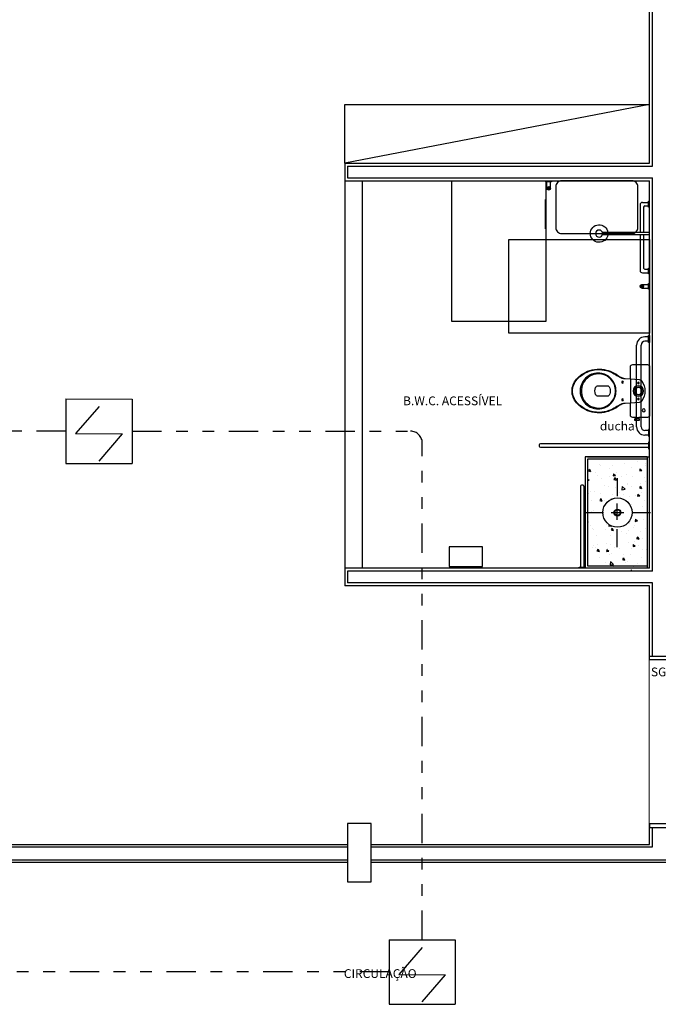
# Model space of a CAD drawing. Units: metres. Extents: x -130 to -39.9, y 224.3 to 262.1.
# Drawn here: x -76.3 to -70.8, y 248.9 to 257.3 of the extents above; entities that cross this region are included whole.
import ezdxf

# ---------------------------------------------------------------- set-up
doc = ezdxf.new("R2010")
doc.units = ezdxf.units.M
doc.header["$MEASUREMENT"] = 0
doc.set_wipeout_variables(frame=1)
doc.linetypes.add('DIVIDE2', pattern=[0.625, 0.25, -0.125, 0, -0.125, 0, -0.125])
doc.layers.add('ARUP-INC-APARENTE', color=10, linetype='DIVIDE2', lineweight=30)
for name, color, linetype in [('BOMBE', 10, 'Continuous'), ('TW-073-IFAL-ARQ-MARAGOGI-EXE-104-R02$0$01- REVESTIMENTO', 8, 'Continuous'), ('TW-073-IFAL-ARQ-MARAGOGI-EXE-104-R02$0$06 - HACHURAS', 8, 'Continuous'), ('TW-073-IFAL-ARQ-MARAGOGI-EXE-104-R02$0$07 - ÁREA DE TRANFERENCIA OU MANOBRA', 8, 'Continuous'), ('TW-073-IFAL-ARQ-MARAGOGI-EXE-104-R02$0$08 - BARRA FIXA', 8, 'Continuous'), ('TW-073-IFAL-ARQ-MARAGOGI-EXE-104-R02$0$08 - Hidro', 8, 'Continuous'), ('TW-073-IFAL-ARQ-MARAGOGI-EXE-104-R02$0$09-COTA', 8, 'Continuous'), ('TW-073-IFAL-ARQ-MARAGOGI-EXE-104-R02$0$10 - PEÇAS', 8, 'Continuous'), ('TW-073-IFAL-ARQ-MARAGOGI-EXE-104-R02$0$A-ALV ACABADA', 8, 'Continuous'), ('TW-073-IFAL-ARQ-MARAGOGI-EXE-104-R02$0$A-ALVENARIA', 8, 'Continuous'), ('TW-073-IFAL-ARQ-MARAGOGI-EXE-104-R02$0$A-CAIXILHO', 8, 'Continuous'), ('TW-073-IFAL-ARQ-MARAGOGI-EXE-104-R02$0$A-ESTRUTURA', 8, 'Continuous'), ('TW-073-IFAL-ARQ-MARAGOGI-EXE-104-R02$0$A-MOBILIÁRIO', 8, 'Continuous'), ('TW-073-IFAL-ARQ-MARAGOGI-EXE-104-R02$0$A-PISO', 8, 'Continuous'), ('TW-073-IFAL-ARQ-MARAGOGI-EXE-104-R02$0$A-TEXTO', 8, 'Continuous'), ('TW-073-IFAL-ARQ-MARAGOGI-EXE-104-R02$0$ARQ_ALVENARIA', 8, 'Continuous'), ('TW-073-IFAL-ARQ-MARAGOGI-EXE-104-R02$0$ARQ_LAYOUT', 8, 'Continuous'), ('TW-073-IFAL-ARQ-MARAGOGI-EXE-104-R02$0$BANHO', 8, 'Continuous'), ('TW-073-IFAL-ARQ-MARAGOGI-EXE-104-R02$0$Construir', 8, 'Continuous'), ('TW-073-IFAL-ARQ-MARAGOGI-EXE-104-R02$0$EQUIPAMENTOS', 8, 'Continuous'), ('TW-073-IFAL-ARQ-MARAGOGI-EXE-104-R02$0$PENA 1', 8, 'Continuous'), ('TW-073-IFAL-ARQ-MARAGOGI-EXE-104-R02$0$TEXTO', 8, 'Continuous'), ('XREF', 4, 'Continuous')]:
    doc.layers.add(name, color=color, linetype=linetype)
doc.styles.add('TW-073-IFAL-ARQ-MARAGOGI-EXE-104-R02$0$ARQ_TEXT', font='romans.shx')

# ---------------------------------------------------------------- blocks, each defined once
blk = doc.blocks.new('HB-DET-FL')
at = {"layer": 'BOMBE'}
for p, q in [((-0.376, 0.734), (-0.376, 0)), ((-0.376, 0.734), (0.376, 0.733)), ((0.376, 0.733), (0.376, 0)), ((0, 0.647), (-0.266, 0.339)), ((-0.266, 0.339), (0.266, 0.336)), ((0, 0.028), (0.266, 0.336)), ((-0.376, 0), (0.376, 0))]:
    blk.add_line(p, q, dxfattribs=at)
blk = doc.blocks.new('A$C7E9B2ED1')
at = {"xscale": 0.75, "yscale": 0.75, "zscale": 0.75}
for p in [(4.3796, 14.9791), (7.1364, 10.3672)]:
    blk.add_blockref('HB-DET-FL', p, dxfattribs=at)
blk = doc.blocks.new('TW-073-IFAL-ARQ-MARAGOGI-EXE-104-R02$0$Ch-e-pl')
at = {"layer": 'TW-073-IFAL-ARQ-MARAGOGI-EXE-104-R02$0$BANHO', "linetype": 'ByBlock', "lineweight": -2}
for p, q in [((0, 0.02), (0.4017, 0.02)), ((0, 0), (0.4017, 0))]:
    blk.add_line(p, q, dxfattribs=at)
blk.add_circle((0.43, 0.01), 0.03, dxfattribs=at)
blk.add_arc((0.43, 0.01), 0.075, 187.66226, 172.33774, dxfattribs=at)
blk = doc.blocks.new('TW-073-IFAL-ARQ-MARAGOGI-EXE-104-R02$0$barra de apoio 80cm')
at = {"linetype": 'ByBlock', "lineweight": -2}
for p, q in [((1881.8698, -95.1841), (1881.8398, -95.1841)), ((1881.8698, -95.1741), (1881.8798, -95.1741)), ((1881.8698, -95.2321), (1881.8698, -95.1741)), ((1881.8798, -95.1741), (1881.8798, -95.2321)), ((1881.7698, -95.9521), (1881.7698, -95.2541)), ((1881.8078, -95.9521), (1881.8078, -95.2541)), ((1881.8698, -95.2221), (1881.8398, -95.2221)), ((1881.8798, -95.2321), (1881.8698, -95.2321)), ((1881.8698, -95.9841), (1881.8398, -95.9841)), ((1881.8698, -96.0221), (1881.8398, -96.0221)), ((1881.8798, -95.9741), (1881.8698, -95.9741)), ((1881.8698, -95.9741), (1881.8698, -96.0321)), ((1881.8698, -96.0321), (1881.8798, -96.0321)), ((1881.8798, -96.0321), (1881.8798, -95.9741))]:
    blk.add_line(p, q, dxfattribs=at)
for centre, radius, start, end in [((1881.8398, -95.2541), 0.07, 90, 180), ((1881.8413, -95.2556), 0.0335, 92.55511, 177.44489), ((1881.8398, -95.9521), 0.07, 180, 270), ((1881.8413, -95.9506), 0.0335, 182.55511, 267.44489)]:
    blk.add_arc(centre, radius, start, end, dxfattribs=at)
blk = doc.blocks.new('TW-073-IFAL-ARQ-MARAGOGI-EXE-104-R02$0$bsacopvc3')
at = {"linetype": 'ByBlock', "lineweight": -2}
for points in [[(0, -0.566, 0.182004), (0.1, -0.528, 0.098298), (0.159, -0.453, 0.085166), (0.1845, -0.373, 0.08648), (0.1825, -0.293, 0.067868), (0.1605, -0.223, 0.06199), (0.1265, -0.166, -0.060779), (0.1105, -0.133, -0.023796), (0.106, -0.113), (0.1028, -0.0675), (0.207, -0.0675, 0.424217), (0.225, -0.0485), (0.225, -0.026), (0.225, 0.004), (0.225, 0.077, 0.418036), (0.207, 0.095), (0, 0.095), (-0.207, 0.095, 0.418036), (-0.225, 0.077), (-0.225, 0.004), (-0.2365, 0.004), (-0.2365, 0.007), (-0.2525, 0.007), (-0.2525, -0.011), (-0.2525, -0.029), (-0.2365, -0.029), (-0.2365, -0.026), (-0.225, -0.026), (-0.225, -0.0485, 0.424217), (-0.207, -0.0675), (-0.1028, -0.0675), (-0.106, -0.113, -0.023796), (-0.1105, -0.133, -0.060779), (-0.1265, -0.166, 0.06199), (-0.1605, -0.223, 0.067868), (-0.1825, -0.293, 0.08648), (-0.1845, -0.373, 0.085166), (-0.159, -0.453, 0.098298), (-0.1, -0.528, 0.182004)], [(0, -0.1905, -0.18052), (0.1, -0.228, -0.167158), (0.1495, -0.313, -0.1), (0.1495, -0.373, -0.096291), (0.13, -0.423, -0.13332), (0.081, -0.473, -0.150886), (0, -0.4965, -0.150886), (-0.081, -0.473, -0.13332), (-0.13, -0.423, -0.096291), (-0.1495, -0.373, -0.1), (-0.1495, -0.313, -0.167158), (-0.1, -0.228, -0.18052)], [(0, -0.1945, -0.186957), (0.1, -0.234, -0.162455), (0.143, -0.313, -0.149476), (0.1315, -0.403, -0.171119), (0.0605, -0.473, -0.104122), (0, -0.4865, -0.104122), (-0.0605, -0.473, -0.171119), (-0.1315, -0.403, -0.149476), (-0.143, -0.313, -0.162455), (-0.1, -0.234, -0.186957)], [(0.03, -0.365, 0.276984), (0.0445, -0.343), (0.0445, -0.258, 0.393258), (-0.0445, -0.258), (-0.0445, -0.343, 0.276984), (-0.03, -0.365, 0.2)]]:
    blk.add_lwpolyline(points, format="xyb", close=True, dxfattribs=at)
for points in [[(-0.2365, 0.004), (-0.2365, -0.026)], [(-0.225, -0.026), (-0.225, 0.004)], [(0.1028, -0.0675), (0, -0.0675), (-0.1028, -0.0675)]]:
    blk.add_lwpolyline(points, dxfattribs=at)
for points in [[(0.1028, -0.0675), (0.0975, 0.007, 0.244331), (0.0835, 0.03, 0.305389), (-0.0835, 0.03, 0.244331), (-0.0975, 0.007), (-0.1028, -0.0675)], [(-0.1064, -0.115, -0.148706), (-0.12, -0.163, -0.01798), (-0.1325, -0.183, 0.048524), (-0.16, -0.233, 0.075808), (-0.1815, -0.313, 0.05), (-0.1805, -0.373, 0.109053), (-0.142, -0.473, 0.065752), (-0.1, -0.522, 0.186957), (0, -0.5615, 0.186957), (0.1, -0.522, 0.065752), (0.142, -0.473, 0.109053), (0.1805, -0.373, 0.05), (0.1815, -0.313, 0.075808), (0.16, -0.233, 0.048524), (0.1325, -0.183, -0.01798), (0.12, -0.163, -0.148706), (0.1064, -0.115, -0.148706)]]:
    blk.add_lwpolyline(points, format="xyb", dxfattribs=at)
for centre, radius in [((-0.165, 0.046), 0.0125), ((-0.068, 0), 0.0075), ((0, 0), 0.045), ((0, 0), 0.042), ((0, 0), 0.03), ((0.068, 0), 0.0075), ((-0.075, -0.135), 0.0075), ((0.075, -0.135), 0.0075)]:
    blk.add_circle(centre, radius, dxfattribs=at)
blk = doc.blocks.new('*U42')
at = {"color": 0, "linetype": 'ByBlock', "lineweight": -2}
blk.add_wipeout([(0, 0), (0, -0.15), (1.4, -0.15), (1.4, 0)], dxfattribs=at)
blk = doc.blocks.new('TW-073-IFAL-ARQ-MARAGOGI-EXE-104-R02$0$pt2fl')
at = {"layer": 'TW-073-IFAL-ARQ-MARAGOGI-EXE-104-R02$0$A-CAIXILHO', "linetype": 'ByBlock', "lineweight": -2}
for points in [[(-0.73, 0), (-0.7, 0), (-0.7, 0.15), (-0.73, 0.15)], [(0.73, 0), (0.7, 0), (0.7, 0.15), (0.73, 0.15)]]:
    blk.add_lwpolyline(points, dxfattribs=at)
for points in [[(-0.7, 0), (-0.7, -0.7), (-0.67, -0.7), (-0.67, 0)], [(0.7, 0), (0.7, -0.7), (0.67, -0.7), (0.67, 0)]]:
    blk.add_lwpolyline(points, close=True, dxfattribs=at)
at = {"layer": 'TW-073-IFAL-ARQ-MARAGOGI-EXE-104-R02$0$A-CAIXILHO', "linetype": 'ByBlock', "lineweight": -2, "ltscale": 0.1}
for centre, start, end in [((-0.685, -0.015), 268.74555, 1.25445), ((0.685, -0.015), 178.74555, 271.25445)]:
    blk.add_arc(centre, 0.6852, start, end, dxfattribs=at)
blk = doc.blocks.new('TW-073-IFAL-ARQ-MARAGOGI-EXE-104-R02$0$sdf54d5')
at = {"layer": 'TW-073-IFAL-ARQ-MARAGOGI-EXE-104-R02$0$A-PISO', "linetype": 'ByBlock', "lineweight": -2, "extrusion": (0, 0, -1)}
blk.add_blockref('*U42', (-0.7002, -0.015), dxfattribs=at)
at = {"layer": 'TW-073-IFAL-ARQ-MARAGOGI-EXE-104-R02$0$ARQ_LAYOUT', "linetype": 'ByBlock', "lineweight": -2, "xscale": -1, "rotation": 180}
blk.add_blockref('TW-073-IFAL-ARQ-MARAGOGI-EXE-104-R02$0$pt2fl', (0.0002, -0.015), dxfattribs=at)
blk = doc.blocks.new('TW-073-IFAL-ARQ-MARAGOGI-EXE-104-R02')
at = {"layer": 'TW-073-IFAL-ARQ-MARAGOGI-EXE-104-R02$0$08 - BARRA FIXA'}
for points in [[(8.44, 17.735, -1), (8.44, 17.765, -1)], [(9.235, 16.9, -1), (9.235, 16.93, -1)]]:
    blk.add_hatch(color=256, dxfattribs=at).paths.add_polyline_path(points)
at = {"layer": 'TW-073-IFAL-ARQ-MARAGOGI-EXE-104-R02$0$Construir'}
h = blk.add_hatch(dxfattribs=at)
h.set_pattern_fill('AR-CONC', color=256, scale=0.03, angle=270, style=0)
h.set_pattern_definition([(320, (73.92045, -239.79999), (-0.01882564, -0.21517805), [0.0225, -0.2475]), (265, (73.92045, -239.79999), (0.22565764, 0.0416254), [0.018, -0.198]), (10.45144, (73.91888, -239.81792), (0.206832, -0.17355265), [0.01912206, -0.21034263]), (316.1842, (73.98045, -239.79999), (-0.04965578, -0.3201724), [0.03375, -0.37125]), (6.63564, (73.9763, -239.82667), (0.29223558, -0.2803986), [0.0286831, -0.31551413]), (261.18416, (73.98045, -239.8), (0.2922356, -0.2803986), [0.027, -0.297]), (291, (73.96545, -239.82999), (-0.12078567, -0.17907212), [0.0225, -0.2475]), (236, (73.96545, -239.82999), (0.21754501, -0.0729946), [0.018, -0.198]), (341.451445, (73.95538, -239.8449), (0.09675935, -0.25206671), [0.01912206, -0.21034263]), (307.5, (73.92045, -239.79999), (0.099868156, -0.003647957), [0, -0.1956, 0, -0.201, 0, -0.19875]), (277.5, (73.92045, -239.79999), (0.118323514, -0.07892086), [0, -0.1146, 0, -0.1911, 0, -0.07575]), (237.5, (73.92045, -239.73309), (-0.006766462, -0.16014673), [0, -0.075, 0, -0.234, 0, -0.3105]), (227.5, (73.92045, -239.70309), (0.030031495, -0.17495585), [0, -0.0975, 0, -0.1554, 0, -0.2205])])
h.paths.add_polyline_path([(9.28, 14.4951), (8.77, 14.4951), (8.77, 14.9851), (8.9018, 14.9851, 1), (9.1518, 14.9851), (9.28, 14.9851)])
edge = h.paths.add_edge_path()
edge.add_line((8.77, 15.4251), (9.28, 15.4251))
edge.add_line((9.28, 15.4251), (9.28, 14.9851))
edge.add_line((9.28, 14.9851), (9.1518, 14.9851))
edge.add_arc((9.0268, 14.9851), 0.125, 360, 540)
edge.add_line((8.9018, 14.9851), (8.77, 14.9851))
edge.add_line((8.77, 14.9851), (8.77, 15.4251))
at = {"layer": 'TW-073-IFAL-ARQ-MARAGOGI-EXE-104-R02$0$01- REVESTIMENTO'}
for p, q in [((9.28, 15.4601), (8.75, 15.4601)), ((8.75, 15.4601), (8.75, 14.5101)), ((8.77, 15.4601), (9.28, 15.4601)), ((9.28, 15.4401), (8.77, 15.4401)), ((8.77, 15.4401), (8.77, 14.5301)), ((8.77, 14.5301), (9.28, 14.5301))]:
    blk.add_line(p, q, dxfattribs=at)
at = {"layer": 'TW-073-IFAL-ARQ-MARAGOGI-EXE-104-R02$0$06 - HACHURAS'}
for p, q in [((6.7, 17.815), (6.7, 14.5101)), ((6.85, 17.815), (6.85, 14.5101))]:
    blk.add_line(p, q, dxfattribs=at)
at = {"layer": 'TW-073-IFAL-ARQ-MARAGOGI-EXE-104-R02$0$07 - ÁREA DE TRANFERENCIA OU MANOBRA', "ltscale": 30}
for points in [[(8.415, 17.815), (8.415, 16.615), (7.615, 16.615), (7.615, 17.815)], [(9.3, 16.515), (8.1, 16.515), (8.1, 17.315), (9.3, 17.315)]]:
    blk.add_lwpolyline(points, close=True, dxfattribs=at)
at = {"layer": 'TW-073-IFAL-ARQ-MARAGOGI-EXE-104-R02$0$08 - BARRA FIXA'}
for p, q in [((8.415, 17.805), (8.415, 17.815)), ((8.465, 17.805), (8.415, 17.805)), ((8.425, 17.75), (8.425, 17.805)), ((8.455, 17.75), (8.455, 17.805)), ((8.465, 17.815), (8.465, 17.805)), ((9.29, 17.59), (9.29, 17.64)), ((9.29, 17.64), (9.3, 17.64)), ((9.22, 17.61), (9.22, 17.375)), ((9.24, 17.63), (9.29, 17.63)), ((9.25, 17.59), (9.25, 17.375)), ((9.26, 17.6), (9.29, 17.6)), ((9.3, 17.59), (9.29, 17.59)), ((9.22, 17.355), (9.22, 17.05)), ((9.25, 17.355), (9.25, 17.07)), ((9.26, 17.06), (9.29, 17.06)), ((9.29, 17.02), (9.29, 17.07)), ((9.29, 17.07), (9.3, 17.07)), ((9.24, 17.03), (9.29, 17.03)), ((9.3, 17.02), (9.29, 17.02)), ((9.235, 16.93), (9.29, 16.93)), ((9.235, 16.9), (9.29, 16.9)), ((9.29, 16.89), (9.29, 16.94)), ((9.29, 16.94), (9.3, 16.94)), ((9.3, 16.89), (9.29, 16.89)), ((8.36, 15.562), (8.36, 15.552)), ((9.29, 15.572), (8.37, 15.572)), ((8.37, 15.542), (9.29, 15.542)), ((9.3, 15.586), (9.29, 15.586)), ((9.29, 15.586), (9.29, 15.528)), ((9.3, 15.528), (9.3, 15.586)), ((9.29, 15.528), (9.3, 15.528)), ((9.3, 15.528), (9.29, 15.528)), ((8.71, 15.2101), (8.71, 14.5201)), ((8.73, 15.2201), (8.72, 15.2201)), ((8.74, 15.2101), (8.74, 14.5201))]:
    blk.add_line(p, q, dxfattribs=at)
blk.add_lwpolyline([(8.75, 14.5201), (8.75, 14.5101), (8.7, 14.5101), (8.7, 14.5201)], close=True, dxfattribs=at)
for centre in [(8.44, 17.75), (9.235, 16.915)]:
    blk.add_circle(centre, 0.015, dxfattribs=at)
for centre, radius, start, end in [((9.24, 17.61), 0.02, 90, 180), ((9.26, 17.59), 0.01, 90, 180), ((9.24, 17.05), 0.02, 180, 270), ((9.26, 17.07), 0.01, 180, 270), ((8.37, 15.562), 0.01, 89.99854, 179.99854), ((8.37, 15.552), 0.01, 179.99854, 269.99854), ((8.72, 15.2101), 0.01, 89.99854, 179.99854), ((8.73, 15.2101), 0.01, 359.99854, 89.99854)]:
    blk.add_arc(centre, radius, start, end, dxfattribs=at)
at = {"layer": 'TW-073-IFAL-ARQ-MARAGOGI-EXE-104-R02$0$08 - Hidro'}
blk.add_line((8.4141, 17.4044), (8.4141, 17.6553), dxfattribs=at)
at = {"layer": 'TW-073-IFAL-ARQ-MARAGOGI-EXE-104-R02$0$09-COTA'}
for q in [(9.3, 15.4601), (9.28, 14.5101)]:
    blk.add_line((9.28, 15.4601), q, dxfattribs=at)
at = {"layer": 'TW-073-IFAL-ARQ-MARAGOGI-EXE-104-R02$0$10 - PEÇAS'}
for p, q in [((9.025, 15.2799), (9.025, 15.1266)), ((9.025, 14.924), (9.025, 15.0632)), ((8.7457, 14.9851), (8.9068, 14.9851)), ((8.9729, 14.9851), (9.0807, 14.9851)), ((9.152, 14.9851), (9.3091, 14.9851)), ((9.025, 14.6903), (9.025, 14.8436))]:
    blk.add_line(p, q, dxfattribs=at)
blk.add_lwpolyline([(9.15, 17.815), (8.55, 17.815, 0.414214), (8.5, 17.765), (8.5, 17.415, 0.414214), (8.55, 17.365), (9.15, 17.365, 0.414214), (9.2, 17.415), (9.2, 17.765, 0.414214)], format="xyb", close=True, dxfattribs=at)
for radius in [0.125, 0.0293, 0.0243]:
    blk.add_circle((9.0268, 14.9851), radius, dxfattribs=at)
at = {"layer": 'TW-073-IFAL-ARQ-MARAGOGI-EXE-104-R02$0$A-ALV ACABADA', "ltscale": 10}
for p, q in [((9.3, 17.965), (9.3, 23.82)), ((6.7, 17.965), (9.3, 17.965)), ((6.7, 17.965), (6.7, 17.815)), ((6.7, 17.815), (9.3, 17.815)), ((9.3, 14.5101), (9.3, 17.815)), ((9.3, 14.5101), (6.7, 14.5101)), ((6.7, 14.5101), (6.7, 14.3601)), ((9.3, 14.3601), (6.7, 14.3601)), ((9.3, 12.155), (9.3, 14.3601)), ((0.225, 12.155), (9.3, 12.155)), ((0.225, 12.005), (13.425, 12.005))]:
    blk.add_line(p, q, dxfattribs=at)
at = {"layer": 'TW-073-IFAL-ARQ-MARAGOGI-EXE-104-R02$0$A-ALVENARIA', "ltscale": 10}
for p, q in [((9.325, 17.94), (9.325, 23.845)), ((6.725, 17.94), (9.325, 17.94)), ((6.725, 17.94), (6.725, 17.84)), ((6.725, 17.84), (9.325, 17.84)), ((9.325, 14.4851), (9.325, 17.84)), ((9.325, 14.4851), (6.725, 14.4851)), ((6.725, 14.4851), (6.725, 14.3851)), ((9.325, 14.3851), (6.725, 14.3851)), ((9.325, 13.76), (9.325, 14.3851)), ((9.325, 12.135), (9.325, 12.3)), ((0.225, 12.135), (9.325, 12.135)), ((0.225, 12.025), (13.425, 12.025))]:
    blk.add_line(p, q, dxfattribs=at)
at = {"layer": 'TW-073-IFAL-ARQ-MARAGOGI-EXE-104-R02$0$A-MOBILIÁRIO'}
for p, q in [((6.7, 18.465), (9.3, 18.465)), ((6.7, 17.965), (6.7, 18.465)), ((9.3, 18.465), (6.7, 17.965))]:
    blk.add_line(p, q, dxfattribs=at)
blk.add_lwpolyline([(7.5903, 14.5247), (7.8763, 14.5247), (7.8763, 14.6942), (7.5903, 14.6942)], close=True, dxfattribs=at)
at = {"layer": 'TW-073-IFAL-ARQ-MARAGOGI-EXE-104-R02$0$08 - BARRA FIXA'}
blk.add_blockref('TW-073-IFAL-ARQ-MARAGOGI-EXE-104-R02$0$barra de apoio 80cm', (-1872.5798, 111.6681), dxfattribs=at)
at = {"layer": 'TW-073-IFAL-ARQ-MARAGOGI-EXE-104-R02$0$EQUIPAMENTOS', "xscale": -1}
blk.add_blockref('TW-073-IFAL-ARQ-MARAGOGI-EXE-104-R02$0$Ch-e-pl', (9.3, 17.355), dxfattribs=at)
at = {"layer": 'TW-073-IFAL-ARQ-MARAGOGI-EXE-104-R02$0$EQUIPAMENTOS', "xscale": -1, "rotation": 270}
blk.add_blockref('TW-073-IFAL-ARQ-MARAGOGI-EXE-104-R02$0$bsacopvc3', (9.205, 16.0222), dxfattribs=at)
at = {"layer": 'TW-073-IFAL-ARQ-MARAGOGI-EXE-104-R02$0$A-TEXTO', "style": 'TW-073-IFAL-ARQ-MARAGOGI-EXE-104-R02$0$ARQ_TEXT'}
for s, p in [('B.W.C. ACESSÍVEL', (7.1981, 15.9008)), ('CIRCULAÇÃO', (6.6931, 11.0164))]:
    blk.add_text(s, height=0.075, dxfattribs=at).set_placement(p)
at = {"layer": 'TW-073-IFAL-ARQ-MARAGOGI-EXE-104-R02$0$TEXTO', "style": 'TW-073-IFAL-ARQ-MARAGOGI-EXE-104-R02$0$ARQ_TEXT'}
blk.add_text('ducha', height=0.075, dxfattribs=at).set_placement((8.8764, 15.6859))
at = {"layer": 'TW-073-IFAL-ARQ-MARAGOGI-EXE-104-R02$0$09-COTA', "rotation": 270}
blk.add_blockref('TW-073-IFAL-ARQ-MARAGOGI-EXE-104-R02$0$sdf54d5', (9.465, 13.0302), dxfattribs=at)
blk.add_wipeout([(6.725, 11.835), (6.725, 12.335), (6.925, 12.335), (6.925, 11.835)]).dxf.layer = 'TW-073-IFAL-ARQ-MARAGOGI-EXE-104-R02$0$A-ESTRUTURA'
at = {"layer": 'TW-073-IFAL-ARQ-MARAGOGI-EXE-104-R02$0$A-ESTRUTURA'}
blk.add_lwpolyline([(6.725, 11.835), (6.925, 11.835), (6.925, 12.335), (6.725, 12.335), (6.725, 11.835)], dxfattribs=at)
at = {"layer": 'TW-073-IFAL-ARQ-MARAGOGI-EXE-104-R02$0$ARQ_ALVENARIA', "ltscale": 10}
for p, q in [((9.3, 13.76), (9.45, 13.76)), ((9.3, 12.3), (9.45, 12.3))]:
    blk.add_line(p, q, dxfattribs=at)
at = {"layer": 'TW-073-IFAL-ARQ-MARAGOGI-EXE-104-R02$0$PENA 1', "style": 'TW-073-IFAL-ARQ-MARAGOGI-EXE-104-R02$0$ARQ_TEXT'}
blk.add_text('SG', height=0.075, dxfattribs=at).set_placement((9.3121, 13.5888))

msp = doc.modelspace()

# ---------------------------------------------------------------- block references
at = {"layer": 'XREF'}
msp.add_blockref('TW-073-IFAL-ARQ-MARAGOGI-EXE-104-R02', (-80.1938, 238.062), dxfattribs=at)

# ---------------------------------------------------------------- next in the draw order: linework, layer by layer
at = {"layer": 'ARUP-INC-APARENTE'}
for p, q in [((-75.8712, 253.7415), (-78.0114, 253.7415)), ((-75.3072, 253.7409), (-72.9324, 253.7409)), ((-72.8324, 249.4043), (-72.8324, 253.6409)), ((-73.1144, 249.1295), (-78.346, 249.1295))]:
    msp.add_line(p, q, dxfattribs=at)
msp.add_arc((-72.9324, 253.6409), 0.1, 0, 90, dxfattribs=at)

# ---------------------------------------------------------------- next in the draw order: block references
msp.add_blockref('A$C7E9B2ED1', (-79.9688, 238.487))

doc.saveas('drawing.dxf')
